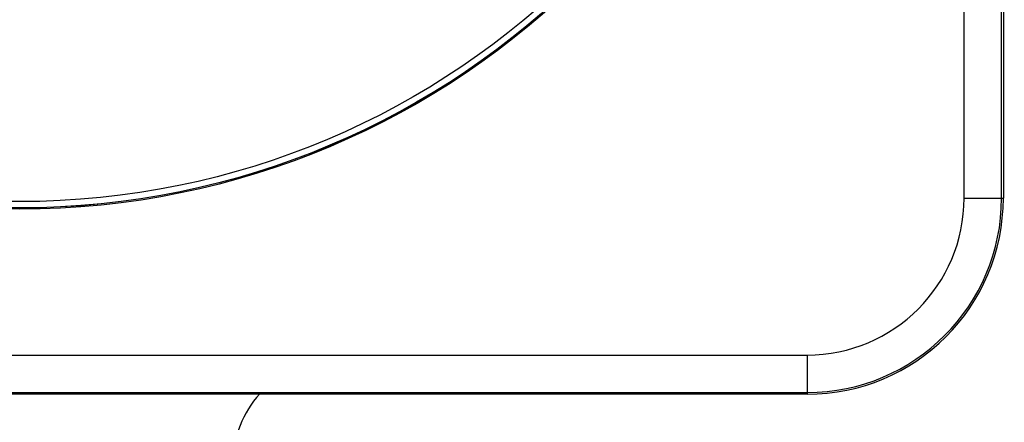
# Model space of a CAD drawing. Units: inches. Extents: x 0 to 17, y 0 to 11.
# Drawn here: x 4.5 to 5.2, y 2.4 to 2.7 of the extents above; entities that cross this region are included whole.
import ezdxf

# ---------------------------------------------------------------- set-up
doc = ezdxf.new("R2010")
doc.units = ezdxf.units.IN
doc.header["$LTSCALE"] = 0.935
doc.header["$MEASUREMENT"] = 0
doc.layers.get('0').update_dxf_attribs({"linetype": 'CONTINUOUS'})
doc.styles.get("Standard").update_dxf_attribs({"font": 'txt', "width": 0.8})
doc.dimstyles.new('DIMSTYLE_2', dxfattribs={"dimtxt": 0.25, "dimasz": 0.1875, "dimexe": 0.125, "dimexo": 0.0625, "dimgap": 0.125, "dimtad": 0, "dimtih": 1, "dimtoh": 1, "dimdec": 1, "dimlfac": 3.333333, "dimzin": 4, "dimdsep": 46, "dimtxsty": 'STANDARD', "dimblk": '_FILLED', "dimblk1": '_FILLED', "dimblk2": '_FILLED', "dimcen": 0.09, "dimadec": 0, "dimazin": 0, "dimtp": 0.001, "dimtm": 0.001, "dimtfac": 1, "dimtdec": 1, "dimtofl": 0, "dimtmove": 0, "dimatfit": 3, "dimldrblk": '_FILLED', "dimfxl": 1, "dimtolj": 1, "dimtzin": 4, "dimarcsym": 0})

# ---------------------------------------------------------------- blocks, each defined once
blk = doc.blocks.new('_FILLED')
at = {"color": 0, "linetype": 'BYBLOCK'}
blk.add_solid([(0, 0), (-1, 0.1667), (-1, -0.1667)], dxfattribs=at)
blk = doc.blocks.new('*D1')
at = {"color": 2, "linetype": 'CONTINUOUS'}
for p, q in [((4.74856, 4.12802), (7.95663, 4.12802)), ((7.83163, 4.12802), (7.83163, 2.6789)), ((7.83163, 0.72978), (7.83163, 1.8039)), ((6.84684, 0.72978), (7.95663, 0.72978))]:
    blk.add_line(p, q, dxfattribs=at)
at = {"color": 2, "linetype": 'CONTINUOUS', "xscale": 0.1875, "yscale": 0.1875, "zscale": 0.1875}
for p, rotation in [((7.83163, 4.12802), 90), ((7.83163, 0.72978), 270)]:
    blk.add_blockref('_FILLED', p, dxfattribs=dict(at, rotation=rotation))
at = {"color": 2, "linetype": 'CONTINUOUS', "insert": (7.73163, 2.5539), "char_height": 0.25, "width": 1, "attachment_point": 2, "line_spacing_factor": 0.9}
blk.add_mtext('11.3\\P[288]', dxfattribs=at)

msp = doc.modelspace()

# ---------------------------------------------------------------- linework, layer by layer
at = {"color": 9, "linetype": 'CONTINUOUS'}
for p, q in [((5.19036, 2.53218), (5.19036, 3.71718)), ((5.21854, 2.53218), (5.21854, 3.71718)), ((5.19036, 2.53218), (5.21986, 2.53218)), ((3.88731, 2.41413), (5.07231, 2.41413)), ((5.07231, 2.41413), (5.07231, 2.38463)), ((3.88731, 2.38595), (5.07231, 2.38595))]:
    msp.add_line(p, q, dxfattribs=at)
at = {"color": 7, "linetype": 'CONTINUOUS'}
for p, q in [((5.21987, 3.71718), (5.21987, 2.53218)), ((5.07231, 2.38462), (3.88731, 2.38462))]:
    msp.add_line(p, q, dxfattribs=at)
at = {"color": 9, "linetype": 'CONTINUOUS'}
for radius in [0.60087, 0.59997, 0.59995, 0.59516]:
    msp.add_circle((4.47981, 3.12468), radius, dxfattribs=at)
at = {"color": 7, "linetype": 'CONTINUOUS'}
for centre, radius, start, end in [((5.07231, 2.53218), 0.14756, 270, 360), ((4.72113, 2.33114), 0.0811, 138.59198, 178.00569)]:
    msp.add_arc(centre, radius, start, end, dxfattribs=at)
at = {"color": 9, "linetype": 'CONTINUOUS'}
for radius in [0.14623, 0.11805]:
    msp.add_arc((5.07231, 2.53218), radius, 270, 360, dxfattribs=at)

# ---------------------------------------------------------------- dimensions: what is measured, and where the dimension line sits
at = {"color": 2, "linetype": 'CONTINUOUS'}
dim = msp.add_linear_dim(base=(7.83163, 0.72978), p1=(4.68606, 4.12802), p2=(6.78434, 0.72978), angle=270, dimstyle='DIMSTYLE_2', dxfattribs=at)
dim.commit()
dim.dimension.update_dxf_attribs({"geometry": '*D1', "text_midpoint": (7.83163, 2.2414), "dimtype": 160})

doc.saveas('drawing.dxf')
